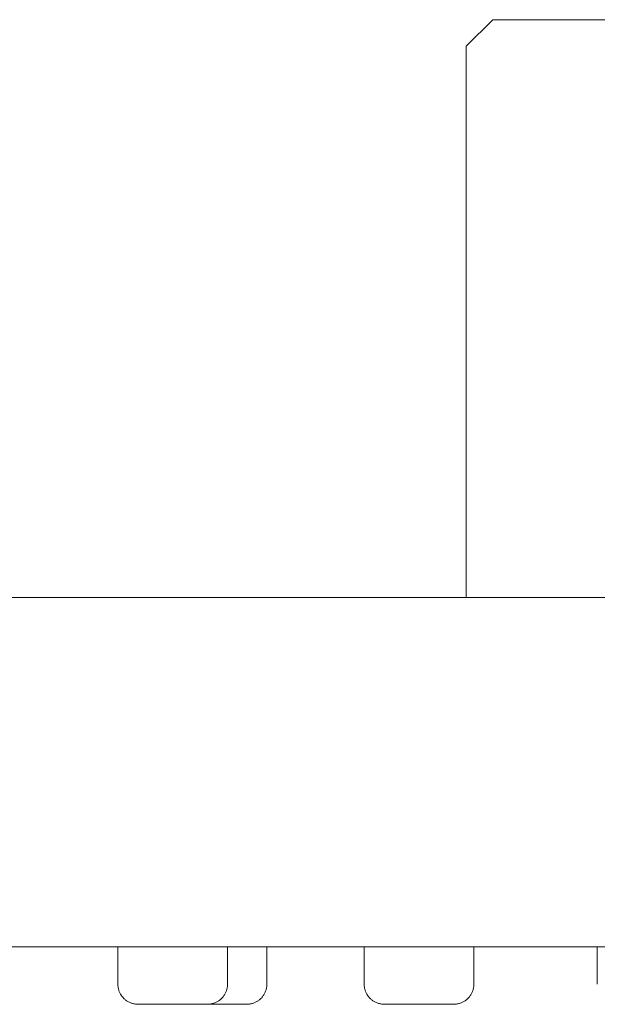
# Model space of a CAD drawing. Units: inches. Extents: x -6.3 to 40.6, y 3.6 to 96.4.
# Drawn here: x 35.1 to 36, y 41.2 to 42.7 of the extents above; entities that cross this region are included whole.
import ezdxf

# ---------------------------------------------------------------- set-up
doc = ezdxf.new("R2010")
doc.units = ezdxf.units.IN
doc.header["$MEASUREMENT"] = 0
doc.layers.add('T105.501', color=255, linetype='Continuous', lineweight=9)

# ---------------------------------------------------------------- blocks, each defined once
blk = doc.blocks.new('AMSTD_Studio S_T105.501_Front View')
at = {"layer": 'T105.501'}
for p, q in [((-0.7279, 35.3984), (-0.768, 35.3584)), ((0, 35.3984), (-0.7279, 35.3984)), ((-0.768, 35.3584), (-0.768, 34.5202)), ((3.9652, 34.5202), (-3.9652, 34.5202)), ((3.9552, 33.9893), (-3.9552, 33.9893)), ((-1.2979, 33.9893), (-1.298, 33.9323)), ((-1.1311, 33.9322), (-1.1311, 33.9893)), ((-1.0713, 33.9323), (-1.0712, 33.9893)), ((-0.9233, 33.9893), (-0.9234, 33.9323)), ((-0.7565, 33.9322), (-0.7565, 33.9893)), ((-0.5688, 33.9893), (-0.5689, 33.9323)), ((-1.2979, 33.932), (-1.2979, 33.9323)), ((-1.2978, 33.9308), (-1.2979, 33.932)), ((-1.2978, 33.9296), (-1.2978, 33.9308)), ((-1.2976, 33.9284), (-1.2978, 33.9296)), ((-1.2974, 33.9272), (-1.2976, 33.9284)), ((-1.1314, 33.9286), (-1.1316, 33.9274)), ((-1.1313, 33.9298), (-1.1314, 33.9286)), ((-1.1312, 33.931), (-1.1313, 33.9298)), ((-1.1312, 33.9322), (-1.1312, 33.931)), ((-1.0717, 33.9274), (-1.072, 33.9262)), ((-1.0716, 33.9286), (-1.0717, 33.9274)), ((-1.0714, 33.9298), (-1.0716, 33.9286)), ((-1.0713, 33.9323), (-1.0714, 33.931)), ((-1.0714, 33.931), (-1.0714, 33.9298)), ((-0.9233, 33.932), (-0.9233, 33.9323)), ((-0.9232, 33.9308), (-0.9233, 33.932)), ((-0.9232, 33.9296), (-0.9232, 33.9308)), ((-0.923, 33.9284), (-0.9232, 33.9296)), ((-0.9228, 33.9272), (-0.923, 33.9284)), ((-0.7568, 33.9286), (-0.757, 33.9274)), ((-0.7567, 33.9298), (-0.7568, 33.9286)), ((-0.7566, 33.931), (-0.7567, 33.9298)), ((-0.7566, 33.9322), (-0.7566, 33.931)), ((-1.2972, 33.926), (-1.2974, 33.9272)), ((-1.2969, 33.9248), (-1.2972, 33.926)), ((-1.2966, 33.9237), (-1.2969, 33.9248)), ((-1.2962, 33.9225), (-1.2966, 33.9237)), ((-1.2958, 33.9214), (-1.2962, 33.9225)), ((-1.2954, 33.9202), (-1.2958, 33.9214)), ((-1.2949, 33.9191), (-1.2954, 33.9202)), ((-1.2943, 33.918), (-1.2949, 33.9191)), ((-1.2937, 33.917), (-1.2943, 33.918)), ((-1.2931, 33.9159), (-1.2937, 33.917)), ((-1.2924, 33.9149), (-1.2931, 33.9159)), ((-1.2917, 33.914), (-1.2924, 33.9149)), ((-1.2909, 33.913), (-1.2917, 33.914)), ((-1.2901, 33.9121), (-1.2909, 33.913)), ((-1.138, 33.9131), (-1.1388, 33.9122)), ((-1.1373, 33.9141), (-1.138, 33.9131)), ((-1.1366, 33.915), (-1.1373, 33.9141)), ((-1.1359, 33.9161), (-1.1366, 33.915)), ((-1.1353, 33.9171), (-1.1359, 33.9161)), ((-1.1347, 33.9182), (-1.1353, 33.9171)), ((-1.1341, 33.9193), (-1.1347, 33.9182)), ((-1.1336, 33.9204), (-1.1341, 33.9193)), ((-1.1332, 33.9215), (-1.1336, 33.9204)), ((-1.1328, 33.9226), (-1.1332, 33.9215)), ((-1.1324, 33.9238), (-1.1328, 33.9226)), ((-1.1321, 33.925), (-1.1324, 33.9238)), ((-1.1318, 33.9262), (-1.1321, 33.925)), ((-1.1316, 33.9274), (-1.1318, 33.9262)), ((-1.0781, 33.9132), (-1.0789, 33.9122)), ((-1.0774, 33.9141), (-1.0781, 33.9132)), ((-1.0767, 33.9151), (-1.0774, 33.9141)), ((-1.076, 33.9161), (-1.0767, 33.9151)), ((-1.0754, 33.9172), (-1.076, 33.9161)), ((-1.0748, 33.9182), (-1.0754, 33.9172)), ((-1.0743, 33.9193), (-1.0748, 33.9182)), ((-1.0738, 33.9204), (-1.0743, 33.9193)), ((-1.0733, 33.9216), (-1.0738, 33.9204)), ((-1.0729, 33.9227), (-1.0733, 33.9216)), ((-1.0725, 33.9239), (-1.0729, 33.9227)), ((-1.0722, 33.925), (-1.0725, 33.9239)), ((-1.072, 33.9262), (-1.0722, 33.925)), ((-0.9226, 33.926), (-0.9228, 33.9272)), ((-0.9223, 33.9248), (-0.9226, 33.926)), ((-0.922, 33.9237), (-0.9223, 33.9248)), ((-0.9216, 33.9225), (-0.922, 33.9237)), ((-0.9212, 33.9214), (-0.9216, 33.9225)), ((-0.9208, 33.9202), (-0.9212, 33.9214)), ((-0.9202, 33.9191), (-0.9208, 33.9202)), ((-0.9197, 33.918), (-0.9202, 33.9191)), ((-0.9191, 33.917), (-0.9197, 33.918)), ((-0.9185, 33.9159), (-0.9191, 33.917)), ((-0.9178, 33.9149), (-0.9185, 33.9159)), ((-0.9171, 33.914), (-0.9178, 33.9149)), ((-0.9163, 33.913), (-0.9171, 33.914)), ((-0.9155, 33.9121), (-0.9163, 33.913)), ((-0.7634, 33.9131), (-0.7642, 33.9122)), ((-0.7627, 33.9141), (-0.7634, 33.9131)), ((-0.762, 33.915), (-0.7627, 33.9141)), ((-0.7613, 33.9161), (-0.762, 33.915)), ((-0.7607, 33.9171), (-0.7613, 33.9161)), ((-0.7601, 33.9182), (-0.7607, 33.9171)), ((-0.7595, 33.9193), (-0.7601, 33.9182)), ((-0.759, 33.9204), (-0.7595, 33.9193)), ((-0.7586, 33.9215), (-0.759, 33.9204)), ((-0.7582, 33.9226), (-0.7586, 33.9215)), ((-0.7578, 33.9238), (-0.7582, 33.9226)), ((-0.7575, 33.925), (-0.7578, 33.9238)), ((-0.7572, 33.9262), (-0.7575, 33.925)), ((-0.757, 33.9274), (-0.7572, 33.9262)), ((-1.2893, 33.9112), (-1.2901, 33.9121)), ((-1.2884, 33.9103), (-1.2893, 33.9112)), ((-1.2875, 33.9095), (-1.2884, 33.9103)), ((-1.2866, 33.9087), (-1.2875, 33.9095)), ((-1.2857, 33.908), (-1.2866, 33.9087)), ((-1.2847, 33.9073), (-1.2857, 33.908)), ((-1.2837, 33.9066), (-1.2847, 33.9073)), ((-1.2826, 33.906), (-1.2837, 33.9066)), ((-1.2815, 33.9054), (-1.2826, 33.906)), ((-1.2805, 33.9049), (-1.2815, 33.9054)), ((-1.2793, 33.9044), (-1.2805, 33.9049)), ((-1.2782, 33.9039), (-1.2793, 33.9044)), ((-1.2771, 33.9035), (-1.2782, 33.9039)), ((-1.2759, 33.9031), (-1.2771, 33.9035)), ((-1.2747, 33.9028), (-1.2759, 33.9031)), ((-1.2736, 33.9026), (-1.2747, 33.9028)), ((-1.2724, 33.9023), (-1.2736, 33.9026)), ((-1.2712, 33.9022), (-1.2724, 33.9023)), ((-1.2699, 33.9021), (-1.2712, 33.9022)), ((-1.2687, 33.902), (-1.2699, 33.9021)), ((-1.2675, 33.902), (-1.2687, 33.902)), ((-1.2674, 33.902), (-1.2675, 33.902)), ((-1.2675, 33.902), (-1.2675, 33.902)), ((-1.2675, 33.902), (-1.2673, 33.9019)), ((-1.2673, 33.902), (-1.2674, 33.902)), ((-1.267, 33.902), (-1.2673, 33.902)), ((-1.2673, 33.9019), (-1.2671, 33.9019)), ((-1.2671, 33.9019), (-1.2668, 33.9019)), ((-1.2667, 33.902), (-1.267, 33.902)), ((-1.2668, 33.9019), (-1.2665, 33.9019)), ((-1.2663, 33.902), (-1.2667, 33.902)), ((-1.2665, 33.9019), (-1.266, 33.9019)), ((-1.2658, 33.902), (-1.2663, 33.902)), ((-1.266, 33.9019), (-1.2655, 33.9019)), ((-1.2652, 33.902), (-1.2658, 33.902)), ((-1.2655, 33.9019), (-1.2648, 33.9019)), ((-1.2646, 33.902), (-1.2652, 33.902)), ((-1.2648, 33.9019), (-1.2641, 33.9019)), ((-1.2638, 33.902), (-1.2646, 33.902)), ((-1.2641, 33.9019), (-1.2633, 33.9019)), ((-1.263, 33.902), (-1.2638, 33.902)), ((-1.2633, 33.9019), (-1.2625, 33.9019)), ((-1.2621, 33.902), (-1.263, 33.902)), ((-1.2625, 33.9019), (-1.2615, 33.9019)), ((-1.2612, 33.902), (-1.2621, 33.902)), ((-1.2615, 33.9019), (-1.2605, 33.9019)), ((-1.2601, 33.902), (-1.2612, 33.902)), ((-1.2605, 33.9019), (-1.2594, 33.9019)), ((-1.259, 33.902), (-1.2601, 33.902)), ((-1.2594, 33.9019), (-1.2583, 33.9019)), ((-1.2578, 33.902), (-1.259, 33.902)), ((-1.2583, 33.9019), (-1.257, 33.9019)), ((-1.2566, 33.902), (-1.2578, 33.902)), ((-1.257, 33.9019), (-1.2557, 33.9019)), ((-1.2563, 33.902), (-1.2566, 33.902)), ((-1.255, 33.902), (-1.2563, 33.902)), ((-1.2557, 33.9019), (-1.2544, 33.9019)), ((-1.2536, 33.902), (-1.255, 33.902)), ((-1.2544, 33.9019), (-1.2529, 33.9019)), ((-1.2522, 33.902), (-1.2536, 33.902)), ((-1.2529, 33.9019), (-1.2515, 33.9019)), ((-1.2506, 33.902), (-1.2522, 33.902)), ((-1.2515, 33.9019), (-1.2499, 33.9019)), ((-1.2499, 33.9019), (-1.2483, 33.9019)), ((-1.2483, 33.9019), (-1.2466, 33.9019)), ((-1.2466, 33.9019), (-1.2449, 33.9019)), ((-1.2449, 33.9019), (-1.2432, 33.9019)), ((-1.2432, 33.9019), (-1.2414, 33.9019)), ((-1.2414, 33.9019), (-1.2395, 33.9019)), ((-1.2395, 33.9019), (-1.2376, 33.9019)), ((-1.2376, 33.9019), (-1.2357, 33.9019)), ((-1.2357, 33.9019), (-1.2338, 33.9019)), ((-1.2338, 33.9019), (-1.2318, 33.9019)), ((-1.2318, 33.9019), (-1.2298, 33.9019)), ((-1.2298, 33.9019), (-1.2277, 33.9019)), ((-1.2277, 33.9019), (-1.2257, 33.9019)), ((-1.2257, 33.9019), (-1.2236, 33.9019)), ((-1.2236, 33.9019), (-1.2215, 33.9019)), ((-1.2215, 33.9019), (-1.2194, 33.9019)), ((-1.2194, 33.9019), (-1.2173, 33.9019)), ((-1.2173, 33.9019), (-1.2151, 33.9019)), ((-1.2151, 33.9019), (-1.213, 33.9019)), ((-1.213, 33.9019), (-1.2109, 33.9019)), ((-1.2109, 33.9019), (-1.2088, 33.9019)), ((-1.2088, 33.9019), (-1.2067, 33.9019)), ((-1.2067, 33.9019), (-1.2046, 33.9019)), ((-1.2046, 33.9019), (-1.2025, 33.9019)), ((-1.2025, 33.9019), (-1.2005, 33.9019)), ((-1.2005, 33.9019), (-1.1985, 33.9019)), ((-1.1985, 33.9019), (-1.1965, 33.9019)), ((-1.1965, 33.9019), (-1.1945, 33.9019)), ((-1.1945, 33.9019), (-1.1925, 33.9019)), ((-1.1925, 33.9019), (-1.1906, 33.9019)), ((-1.1906, 33.9019), (-1.1888, 33.9018)), ((-1.1888, 33.9018), (-1.1869, 33.9018)), ((-1.1869, 33.9018), (-1.1852, 33.9018)), ((-1.1852, 33.9018), (-1.1834, 33.9018)), ((-1.1834, 33.9018), (-1.1817, 33.9018)), ((-1.1817, 33.9018), (-1.1801, 33.9018)), ((-1.1801, 33.9018), (-1.1785, 33.9018)), ((-1.1785, 33.9018), (-1.177, 33.9018)), ((-1.177, 33.9018), (-1.1755, 33.9018)), ((-1.1755, 33.9018), (-1.1741, 33.9018)), ((-1.1741, 33.9018), (-1.1728, 33.9018)), ((-1.1721, 33.9019), (-1.1734, 33.9019)), ((-1.1728, 33.9018), (-1.1726, 33.9018)), ((-1.1726, 33.9018), (-1.1713, 33.9018)), ((-1.1709, 33.9019), (-1.1721, 33.9019)), ((-1.1713, 33.9018), (-1.1702, 33.9018)), ((-1.1697, 33.9019), (-1.1709, 33.9019)), ((-1.1702, 33.9018), (-1.169, 33.9018)), ((-1.1699, 33.9018), (-1.1678, 33.9018)), ((-1.1686, 33.9019), (-1.1697, 33.9019)), ((-1.169, 33.9018), (-1.168, 33.9018)), ((-1.1676, 33.9019), (-1.1686, 33.9019)), ((-1.168, 33.9018), (-1.167, 33.9018)), ((-1.1678, 33.9018), (-1.1658, 33.9018)), ((-1.1667, 33.9019), (-1.1676, 33.9019)), ((-1.167, 33.9018), (-1.1661, 33.9018)), ((-1.1658, 33.9019), (-1.1667, 33.9019)), ((-1.1661, 33.9018), (-1.1653, 33.9018)), ((-1.1658, 33.9018), (-1.1637, 33.9018)), ((-1.165, 33.9019), (-1.1658, 33.9019)), ((-1.1653, 33.9018), (-1.1646, 33.9018)), ((-1.1643, 33.9019), (-1.165, 33.9019)), ((-1.1646, 33.9018), (-1.1639, 33.9018)), ((-1.1637, 33.9019), (-1.1643, 33.9019)), ((-1.1639, 33.9018), (-1.1634, 33.9018)), ((-1.1637, 33.9018), (-1.1616, 33.9018)), ((-1.1632, 33.9019), (-1.1637, 33.9019)), ((-1.1634, 33.9018), (-1.1629, 33.9019)), ((-1.1627, 33.9019), (-1.1632, 33.9019)), ((-1.1629, 33.9019), (-1.1624, 33.9019)), ((-1.1623, 33.9019), (-1.1627, 33.9019)), ((-1.1624, 33.9019), (-1.1621, 33.9019)), ((-1.162, 33.9019), (-1.1623, 33.9019)), ((-1.1621, 33.9019), (-1.1619, 33.9019)), ((-1.1618, 33.9019), (-1.162, 33.9019)), ((-1.1619, 33.9019), (-1.1617, 33.9019)), ((-1.1617, 33.9019), (-1.1618, 33.9019)), ((-1.1617, 33.9019), (-1.1616, 33.9019)), ((-1.1616, 33.9019), (-1.1617, 33.9019)), ((-1.1616, 33.9018), (-1.1595, 33.9018)), ((-1.1613, 33.9019), (-1.1616, 33.9019)), ((-1.1601, 33.9019), (-1.1613, 33.9019)), ((-1.1589, 33.902), (-1.1601, 33.9019)), ((-1.1595, 33.9018), (-1.1574, 33.9018)), ((-1.1577, 33.9021), (-1.1589, 33.902)), ((-1.1565, 33.9023), (-1.1577, 33.9021)), ((-1.1574, 33.9018), (-1.1552, 33.9018)), ((-1.1553, 33.9025), (-1.1565, 33.9023)), ((-1.1541, 33.9028), (-1.1553, 33.9025)), ((-1.1552, 33.9018), (-1.1531, 33.9018)), ((-1.153, 33.9031), (-1.1541, 33.9028)), ((-1.1531, 33.9018), (-1.151, 33.9018)), ((-1.1518, 33.9035), (-1.153, 33.9031)), ((-1.1507, 33.9039), (-1.1518, 33.9035)), ((-1.151, 33.9018), (-1.1489, 33.9018)), ((-1.1495, 33.9044), (-1.1507, 33.9039)), ((-1.1484, 33.9049), (-1.1495, 33.9044)), ((-1.1489, 33.9018), (-1.1487, 33.9018)), ((-1.1487, 33.9018), (-1.1466, 33.9018)), ((-1.1473, 33.9054), (-1.1484, 33.9049)), ((-1.1463, 33.906), (-1.1473, 33.9054)), ((-1.1466, 33.9018), (-1.1445, 33.9018)), ((-1.1452, 33.9066), (-1.1463, 33.906)), ((-1.1442, 33.9073), (-1.1452, 33.9066)), ((-1.1445, 33.9018), (-1.1425, 33.9018)), ((-1.1432, 33.908), (-1.1442, 33.9073)), ((-1.1423, 33.9088), (-1.1432, 33.908)), ((-1.1425, 33.9018), (-1.1404, 33.9018)), ((-1.1414, 33.9096), (-1.1423, 33.9088)), ((-1.1405, 33.9104), (-1.1414, 33.9096)), ((-1.1396, 33.9113), (-1.1405, 33.9104)), ((-1.1404, 33.9018), (-1.1384, 33.9018)), ((-1.1388, 33.9122), (-1.1396, 33.9113)), ((-1.1375, 33.902), (-1.1395, 33.902)), ((-1.1384, 33.9018), (-1.1364, 33.9018)), ((-1.1355, 33.902), (-1.1375, 33.902)), ((-1.1364, 33.9018), (-1.1344, 33.9018)), ((-1.1335, 33.902), (-1.1355, 33.902)), ((-1.1344, 33.9018), (-1.1325, 33.9018)), ((-1.1316, 33.902), (-1.1335, 33.902)), ((-1.1325, 33.9018), (-1.1306, 33.9018)), ((-1.1297, 33.902), (-1.1316, 33.902)), ((-1.1306, 33.9018), (-1.1287, 33.9018)), ((-1.1279, 33.902), (-1.1297, 33.902)), ((-1.1287, 33.9018), (-1.1269, 33.9019)), ((-1.1261, 33.902), (-1.1279, 33.902)), ((-1.1269, 33.9019), (-1.1251, 33.9019)), ((-1.1243, 33.9019), (-1.1261, 33.902)), ((-1.1251, 33.9019), (-1.1234, 33.9019)), ((-1.1226, 33.9019), (-1.1243, 33.9019)), ((-1.1234, 33.9019), (-1.1217, 33.9019)), ((-1.1209, 33.9019), (-1.1226, 33.9019)), ((-1.1217, 33.9019), (-1.1201, 33.9019)), ((-1.1193, 33.9019), (-1.1209, 33.9019)), ((-1.1201, 33.9019), (-1.1185, 33.9019)), ((-1.1178, 33.9019), (-1.1193, 33.9019)), ((-1.1185, 33.9019), (-1.117, 33.9019)), ((-1.1163, 33.9019), (-1.1178, 33.9019)), ((-1.117, 33.9019), (-1.1155, 33.9019)), ((-1.1149, 33.9019), (-1.1163, 33.9019)), ((-1.1155, 33.9019), (-1.1141, 33.9019)), ((-1.1135, 33.9019), (-1.1149, 33.9019)), ((-1.1141, 33.9019), (-1.1128, 33.9019)), ((-1.1122, 33.9019), (-1.1135, 33.9019)), ((-1.1128, 33.9019), (-1.1115, 33.9019)), ((-1.111, 33.9019), (-1.1122, 33.9019)), ((-1.1115, 33.9019), (-1.1103, 33.9019)), ((-1.1098, 33.9019), (-1.111, 33.9019)), ((-1.1103, 33.9019), (-1.1092, 33.9019)), ((-1.1087, 33.9019), (-1.1098, 33.9019)), ((-1.1092, 33.9019), (-1.1082, 33.9019)), ((-1.1077, 33.9019), (-1.1087, 33.9019)), ((-1.1082, 33.9019), (-1.1072, 33.9019)), ((-1.1068, 33.9019), (-1.1077, 33.9019)), ((-1.1072, 33.9019), (-1.1063, 33.9019)), ((-1.1059, 33.9019), (-1.1068, 33.9019)), ((-1.1063, 33.9019), (-1.1055, 33.9019)), ((-1.1051, 33.9019), (-1.1059, 33.9019)), ((-1.1055, 33.9019), (-1.1047, 33.9019)), ((-1.1044, 33.9019), (-1.1051, 33.9019)), ((-1.1047, 33.9019), (-1.1041, 33.9019)), ((-1.1038, 33.9019), (-1.1044, 33.9019)), ((-1.1041, 33.9019), (-1.1035, 33.9019)), ((-1.1033, 33.9019), (-1.1038, 33.9019)), ((-1.1035, 33.9019), (-1.103, 33.9019)), ((-1.1028, 33.9019), (-1.1033, 33.9019)), ((-1.103, 33.9019), (-1.1026, 33.9019)), ((-1.1024, 33.9019), (-1.1028, 33.9019)), ((-1.1026, 33.9019), (-1.1022, 33.9019)), ((-1.1021, 33.9019), (-1.1024, 33.9019)), ((-1.1022, 33.9019), (-1.102, 33.9019)), ((-1.1019, 33.9019), (-1.1021, 33.9019)), ((-1.102, 33.9019), (-1.1018, 33.9019)), ((-1.1018, 33.9019), (-1.1019, 33.9019)), ((-1.1018, 33.9019), (-1.1017, 33.9019)), ((-1.1017, 33.9019), (-1.1018, 33.9019)), ((-1.1014, 33.9019), (-1.1017, 33.9019)), ((-1.1017, 33.9019), (-1.1017, 33.9019)), ((-1.1002, 33.9019), (-1.1014, 33.9019)), ((-1.099, 33.902), (-1.1002, 33.9019)), ((-1.0978, 33.9022), (-1.099, 33.902)), ((-1.0966, 33.9023), (-1.0978, 33.9022)), ((-1.0954, 33.9026), (-1.0966, 33.9023)), ((-1.0942, 33.9028), (-1.0954, 33.9026)), ((-1.0931, 33.9032), (-1.0942, 33.9028)), ((-1.0919, 33.9035), (-1.0931, 33.9032)), ((-1.0908, 33.904), (-1.0919, 33.9035)), ((-1.0896, 33.9044), (-1.0908, 33.904)), ((-1.0885, 33.9049), (-1.0896, 33.9044)), ((-1.0874, 33.9055), (-1.0885, 33.9049)), ((-1.0864, 33.9061), (-1.0874, 33.9055)), ((-1.0853, 33.9067), (-1.0864, 33.9061)), ((-1.0843, 33.9074), (-1.0853, 33.9067)), ((-1.0833, 33.9081), (-1.0843, 33.9074)), ((-1.0824, 33.9088), (-1.0833, 33.9081)), ((-1.0815, 33.9096), (-1.0824, 33.9088)), ((-1.0806, 33.9105), (-1.0815, 33.9096)), ((-1.0797, 33.9113), (-1.0806, 33.9105)), ((-1.0789, 33.9122), (-1.0797, 33.9113)), ((-0.9147, 33.9112), (-0.9155, 33.9121)), ((-0.9138, 33.9103), (-0.9147, 33.9112)), ((-0.9129, 33.9095), (-0.9138, 33.9103)), ((-0.912, 33.9087), (-0.9129, 33.9095)), ((-0.9111, 33.908), (-0.912, 33.9087)), ((-0.9101, 33.9073), (-0.9111, 33.908)), ((-0.909, 33.9066), (-0.9101, 33.9073)), ((-0.908, 33.906), (-0.909, 33.9066)), ((-0.9069, 33.9054), (-0.908, 33.906)), ((-0.9059, 33.9049), (-0.9069, 33.9054)), ((-0.9047, 33.9044), (-0.9059, 33.9049)), ((-0.9036, 33.9039), (-0.9047, 33.9044)), ((-0.9025, 33.9035), (-0.9036, 33.9039)), ((-0.9013, 33.9031), (-0.9025, 33.9035)), ((-0.9001, 33.9028), (-0.9013, 33.9031)), ((-0.8989, 33.9026), (-0.9001, 33.9028)), ((-0.8978, 33.9023), (-0.8989, 33.9026)), ((-0.8965, 33.9022), (-0.8978, 33.9023)), ((-0.8953, 33.9021), (-0.8965, 33.9022)), ((-0.8941, 33.902), (-0.8953, 33.9021)), ((-0.8929, 33.902), (-0.8941, 33.902)), ((-0.8928, 33.902), (-0.8929, 33.902)), ((-0.8929, 33.902), (-0.8929, 33.902)), ((-0.8929, 33.902), (-0.8927, 33.9019)), ((-0.8927, 33.902), (-0.8928, 33.902)), ((-0.8924, 33.902), (-0.8927, 33.902)), ((-0.8927, 33.9019), (-0.8925, 33.9019)), ((-0.8925, 33.9019), (-0.8922, 33.9019)), ((-0.8921, 33.902), (-0.8924, 33.902)), ((-0.8922, 33.9019), (-0.8919, 33.9019)), ((-0.8917, 33.902), (-0.8921, 33.902)), ((-0.8919, 33.9019), (-0.8914, 33.9019)), ((-0.8912, 33.902), (-0.8917, 33.902)), ((-0.8914, 33.9019), (-0.8908, 33.9019)), ((-0.8906, 33.902), (-0.8912, 33.902)), ((-0.8908, 33.9019), (-0.8902, 33.9019)), ((-0.89, 33.902), (-0.8906, 33.902)), ((-0.8902, 33.9019), (-0.8895, 33.9019)), ((-0.8892, 33.902), (-0.89, 33.902)), ((-0.8895, 33.9019), (-0.8887, 33.9019)), ((-0.8884, 33.902), (-0.8892, 33.902)), ((-0.8887, 33.9019), (-0.8879, 33.9019)), ((-0.8875, 33.902), (-0.8884, 33.902)), ((-0.8879, 33.9019), (-0.8869, 33.9019)), ((-0.8866, 33.902), (-0.8875, 33.902)), ((-0.8869, 33.9019), (-0.8859, 33.9019)), ((-0.8855, 33.902), (-0.8866, 33.902)), ((-0.8859, 33.9019), (-0.8848, 33.9019)), ((-0.8844, 33.902), (-0.8855, 33.902)), ((-0.8848, 33.9019), (-0.8837, 33.9019)), ((-0.8832, 33.902), (-0.8844, 33.902)), ((-0.8837, 33.9019), (-0.8824, 33.9019)), ((-0.8819, 33.902), (-0.8832, 33.902)), ((-0.8824, 33.9019), (-0.8811, 33.9019)), ((-0.8817, 33.902), (-0.8819, 33.902)), ((-0.8804, 33.902), (-0.8817, 33.902)), ((-0.8811, 33.9019), (-0.8798, 33.9019)), ((-0.879, 33.902), (-0.8804, 33.902)), ((-0.8798, 33.9019), (-0.8783, 33.9019)), ((-0.8775, 33.902), (-0.879, 33.902)), ((-0.8783, 33.9019), (-0.8769, 33.9019)), ((-0.876, 33.902), (-0.8775, 33.902)), ((-0.8769, 33.9019), (-0.8753, 33.9019)), ((-0.8753, 33.9019), (-0.8737, 33.9019)), ((-0.8737, 33.9019), (-0.872, 33.9019)), ((-0.872, 33.9019), (-0.8703, 33.9019)), ((-0.8703, 33.9019), (-0.8686, 33.9019)), ((-0.8686, 33.9019), (-0.8668, 33.9019)), ((-0.8668, 33.9019), (-0.8649, 33.9019)), ((-0.8649, 33.9019), (-0.863, 33.9019)), ((-0.863, 33.9019), (-0.8611, 33.9019)), ((-0.8611, 33.9019), (-0.8592, 33.9019)), ((-0.8592, 33.9019), (-0.8572, 33.9019)), ((-0.8572, 33.9019), (-0.8551, 33.9019)), ((-0.8551, 33.9019), (-0.8531, 33.9019)), ((-0.8531, 33.9019), (-0.851, 33.9019)), ((-0.851, 33.9019), (-0.849, 33.9019)), ((-0.849, 33.9019), (-0.8469, 33.9019)), ((-0.8469, 33.9019), (-0.8448, 33.9019)), ((-0.8448, 33.9019), (-0.8427, 33.9019)), ((-0.8427, 33.9019), (-0.8405, 33.9019)), ((-0.8405, 33.9019), (-0.8384, 33.9019)), ((-0.8384, 33.9019), (-0.8363, 33.9019)), ((-0.8363, 33.9019), (-0.8342, 33.9019)), ((-0.8342, 33.9019), (-0.8321, 33.9019)), ((-0.8321, 33.9019), (-0.83, 33.9019)), ((-0.83, 33.9019), (-0.8279, 33.9019)), ((-0.8279, 33.9019), (-0.8259, 33.9019)), ((-0.8259, 33.9019), (-0.8239, 33.9019)), ((-0.8239, 33.9019), (-0.8219, 33.9019)), ((-0.8219, 33.9019), (-0.8199, 33.9019)), ((-0.8199, 33.9019), (-0.8179, 33.9019)), ((-0.8179, 33.9019), (-0.816, 33.9019)), ((-0.816, 33.9019), (-0.8142, 33.9018)), ((-0.8142, 33.9018), (-0.8123, 33.9018)), ((-0.8123, 33.9018), (-0.8106, 33.9018)), ((-0.8106, 33.9018), (-0.8088, 33.9018)), ((-0.8088, 33.9018), (-0.8071, 33.9018)), ((-0.8071, 33.9018), (-0.8055, 33.9018)), ((-0.8055, 33.9018), (-0.8039, 33.9018)), ((-0.8039, 33.9018), (-0.8024, 33.9018)), ((-0.8024, 33.9018), (-0.8009, 33.9018)), ((-0.8009, 33.9018), (-0.7995, 33.9018)), ((-0.7995, 33.9018), (-0.7982, 33.9018)), ((-0.7975, 33.9019), (-0.7988, 33.9019)), ((-0.7982, 33.9018), (-0.798, 33.9018)), ((-0.798, 33.9018), (-0.7967, 33.9018)), ((-0.7963, 33.9019), (-0.7975, 33.9019)), ((-0.7967, 33.9018), (-0.7956, 33.9018)), ((-0.7951, 33.9019), (-0.7963, 33.9019)), ((-0.7956, 33.9018), (-0.7944, 33.9018)), ((-0.794, 33.9019), (-0.7951, 33.9019)), ((-0.7944, 33.9018), (-0.7934, 33.9018)), ((-0.793, 33.9019), (-0.794, 33.9019)), ((-0.7934, 33.9018), (-0.7924, 33.9018)), ((-0.7921, 33.9019), (-0.793, 33.9019)), ((-0.7924, 33.9018), (-0.7915, 33.9018)), ((-0.7912, 33.9019), (-0.7921, 33.9019)), ((-0.7915, 33.9018), (-0.7907, 33.9018)), ((-0.7904, 33.9019), (-0.7912, 33.9019)), ((-0.7907, 33.9018), (-0.79, 33.9018)), ((-0.7897, 33.9019), (-0.7904, 33.9019)), ((-0.79, 33.9018), (-0.7893, 33.9018)), ((-0.7891, 33.9019), (-0.7897, 33.9019)), ((-0.7893, 33.9018), (-0.7887, 33.9018)), ((-0.7886, 33.9019), (-0.7891, 33.9019)), ((-0.7887, 33.9018), (-0.7883, 33.9019)), ((-0.7881, 33.9019), (-0.7886, 33.9019)), ((-0.7883, 33.9019), (-0.7878, 33.9019)), ((-0.7877, 33.9019), (-0.7881, 33.9019)), ((-0.7878, 33.9019), (-0.7875, 33.9019)), ((-0.7874, 33.9019), (-0.7877, 33.9019)), ((-0.7875, 33.9019), (-0.7873, 33.9019)), ((-0.7872, 33.9019), (-0.7874, 33.9019)), ((-0.7873, 33.9019), (-0.7871, 33.9019)), ((-0.7871, 33.9019), (-0.7872, 33.9019)), ((-0.7871, 33.9019), (-0.787, 33.9019)), ((-0.787, 33.9019), (-0.7871, 33.9019)), ((-0.7867, 33.9019), (-0.787, 33.9019)), ((-0.7855, 33.9019), (-0.7867, 33.9019)), ((-0.7843, 33.902), (-0.7855, 33.9019)), ((-0.7831, 33.9021), (-0.7843, 33.902)), ((-0.7819, 33.9023), (-0.7831, 33.9021)), ((-0.7807, 33.9025), (-0.7819, 33.9023)), ((-0.7795, 33.9028), (-0.7807, 33.9025)), ((-0.7783, 33.9031), (-0.7795, 33.9028)), ((-0.7772, 33.9035), (-0.7783, 33.9031)), ((-0.776, 33.9039), (-0.7772, 33.9035)), ((-0.7749, 33.9044), (-0.776, 33.9039)), ((-0.7738, 33.9049), (-0.7749, 33.9044)), ((-0.7727, 33.9054), (-0.7738, 33.9049)), ((-0.7717, 33.906), (-0.7727, 33.9054)), ((-0.7706, 33.9066), (-0.7717, 33.906)), ((-0.7696, 33.9073), (-0.7706, 33.9066)), ((-0.7686, 33.908), (-0.7696, 33.9073)), ((-0.7677, 33.9088), (-0.7686, 33.908)), ((-0.7668, 33.9096), (-0.7677, 33.9088)), ((-0.7659, 33.9104), (-0.7668, 33.9096)), ((-0.765, 33.9113), (-0.7659, 33.9104)), ((-0.7642, 33.9122), (-0.765, 33.9113))]:
    blk.add_line(p, q, dxfattribs=at)

msp = doc.modelspace()

# ---------------------------------------------------------------- block references
at = {"layer": 'T105.501'}
msp.add_blockref('AMSTD_Studio S_T105.501_Front View', (36.5913, 7.3271), dxfattribs=at)

doc.saveas('drawing.dxf')
